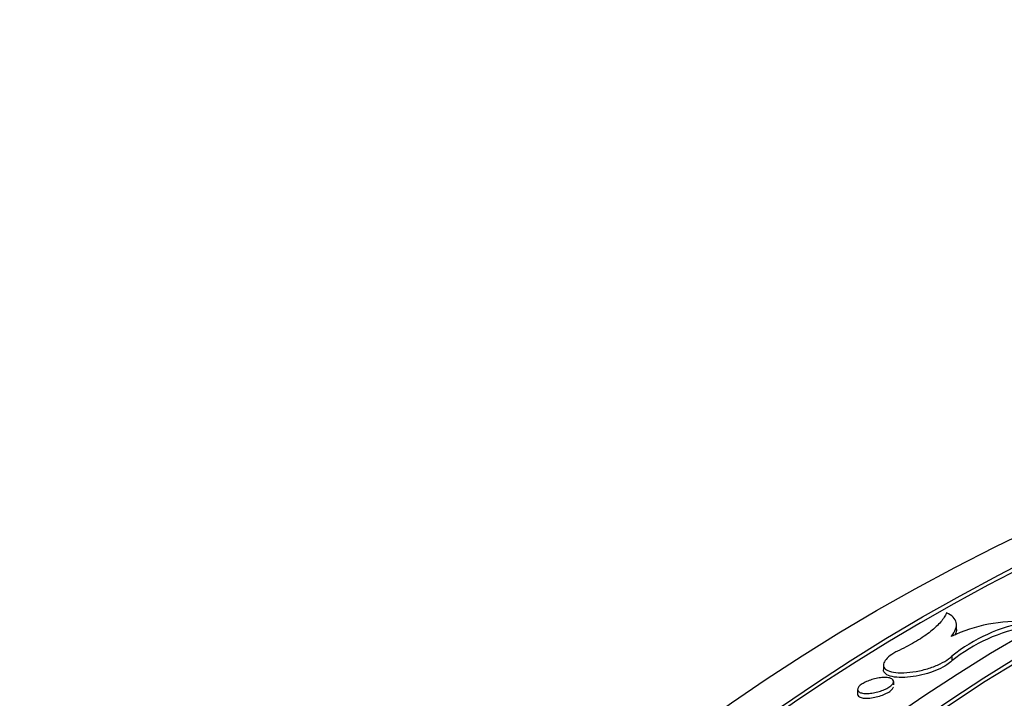
# Model space of a CAD drawing. Units: millimetres. Extents: x 0 to 835, y 0 to 1165.
# Drawn here: x 575 to 602, y 283 to 302 of the extents above; entities that cross this region are included whole.
import ezdxf
from ezdxf import colors
from ezdxf.entities.mleader import LeaderData, LeaderLine
from ezdxf.math import Vec2, Vec3

# ---------------------------------------------------------------- set-up
doc = ezdxf.new("R2010")
doc.units = ezdxf.units.MM
doc.layers.add('DV6_Défaut', color=7, linetype='Continuous')
doc.layers.add('Défaut', color=7, linetype='Continuous')

# ---------------------------------------------------------------- blocks, each defined once
blk = doc.blocks.new('_DOT')
at = {"color": 0}
blk.add_line((0, 0), (-1, 0), dxfattribs=at)
at = {"color": 0, "const_width": 0.333}
blk.add_lwpolyline([(-0.1665, 0, 1), (0.1665, 0, 1)], format="xyb", close=True, dxfattribs=at)
blk = doc.blocks.new('SE5')
at = {"layer": 'DV6_Défaut', "color": 7, "linetype": 'Continuous'}
for p, q in [((600.612, 285.061), (600.612, 285.198)), ((600.485, 284.33), (600.485, 284.2)), ((598.591, 284.091), (598.591, 283.96)), ((598.874, 283.542), (598.874, 283.63)), ((597.874, 283.41), (597.874, 283.279))]:
    blk.add_line(p, q, dxfattribs=at)
for centre, radius, start, end in [((602.286, 281.094), 4.197, 85.9907, 115.6409), ((603.407, 280.676), 4.679, 100.1819, 128.6472), ((603.408, 280.544), 4.681, 100.1927, 128.6433)]:
    blk.add_arc(centre, radius, start, end, dxfattribs=at)
for centre, major_axis in [((642.455, 260.159), (-62.3, 0)), ((642.455, 260.721), (60.5, 0)), ((642.455, 261.905), (-56.5, 0)), ((642.455, 262.186), (55.5, 0))]:
    blk.add_ellipse(centre, major_axis=major_axis, ratio=0.57735, dxfattribs=at)
for centre, major_axis, start_param, end_param in [((642.455, 260.591), (-60.5, 0), 4.887899, 6.281312), ((642.455, 262.057), (-55.5, 0), 3.143612, 6.281166), ((642.455, 265.244), (-43, 0), 4.825949, 6.283185), ((642.455, 265.244), (-43, 0), 0, 4.598829), ((642.455, 265.555), (41.5, 0), 1.713379, 6.283185), ((642.455, 265.428), (-41.5, 0), 4.859757, 6.280551), ((642.455, 265.951), (39.5, 0), 1.748112, 6.283185)]:
    blk.add_ellipse(centre, major_axis=major_axis, ratio=0.57735, start_param=start_param, end_param=end_param, dxfattribs=at)
for points, knots in [([(600.341, 285.532), (600.306, 285.451), (600.252, 285.367), (600.104, 285.195), (600.009, 285.105), (599.785, 284.927), (599.656, 284.838), (599.363, 284.662), (599.2, 284.575), (599.025, 284.492)], [0, 0, 0, 0, 0.25, 0.25, 0.5, 0.5, 0.75, 0.75, 1, 1, 1, 1]), ([(600.47, 284.878), (600.528, 284.948), (600.567, 285.015), (600.612, 285.142), (600.617, 285.204), (600.582, 285.371), (600.49, 285.464), (600.341, 285.532)], [0, 0, 0, 0, 0.25, 0.25, 0.5, 0.5, 1, 1, 1, 1]), ([(600.612, 285.07), (600.612, 285.032), (600.605, 284.992), (600.587, 284.939), (600.583, 284.929), (600.578, 284.918)], [0, 0, 0, 0, 0.799639, 0.799639, 1, 1, 1, 1]), ([(599.025, 284.492), (598.995, 284.478), (598.966, 284.463), (598.938, 284.448), (598.857, 284.405), (598.787, 284.358), (598.733, 284.312), (598.679, 284.266), (598.639, 284.22), (598.616, 284.177), (598.592, 284.133), (598.586, 284.091), (598.595, 284.054), (598.605, 284.016), (598.634, 283.981), (598.678, 283.954), (598.724, 283.925), (598.789, 283.903), (598.867, 283.889), (598.948, 283.874), (599.046, 283.869), (599.152, 283.872), (599.259, 283.876), (599.378, 283.889), (599.499, 283.911), (599.616, 283.932), (599.738, 283.962), (599.853, 283.999), (599.962, 284.034), (600.069, 284.075), (600.163, 284.12), (600.252, 284.163), (600.332, 284.209), (600.396, 284.256), (600.43, 284.281), (600.46, 284.306), (600.485, 284.33)], [0, 0, 0, 0, 0.029466, 0.029466, 0.029466, 0.114929, 0.114929, 0.114929, 0.199593, 0.199593, 0.199593, 0.286236, 0.286236, 0.286236, 0.377377, 0.377377, 0.377377, 0.473951, 0.473951, 0.473951, 0.574748, 0.574748, 0.574748, 0.676412, 0.676412, 0.676412, 0.774787, 0.774787, 0.774787, 0.867315, 0.867315, 0.867315, 0.954518, 0.954518, 0.954518, 1, 1, 1, 1]), ([(600.485, 284.2), (600.448, 284.165), (600.402, 284.129), (600.349, 284.094), (600.279, 284.048), (600.196, 284.004), (600.106, 283.964), (600.016, 283.924), (599.916, 283.888), (599.815, 283.857), (599.711, 283.826), (599.603, 283.8), (599.499, 283.781), (599.389, 283.761), (599.28, 283.748), (599.181, 283.743), (599.077, 283.738), (598.979, 283.742), (598.897, 283.754), (598.812, 283.766), (598.74, 283.788), (598.689, 283.817), (598.637, 283.846), (598.605, 283.884), (598.594, 283.927), (598.592, 283.937), (598.591, 283.947), (598.591, 283.957)], [0, 0, 0, 0, 0.089282, 0.089282, 0.089282, 0.204525, 0.204525, 0.204525, 0.319389, 0.319389, 0.319389, 0.437816, 0.437816, 0.437816, 0.562795, 0.562795, 0.562795, 0.695018, 0.695018, 0.695018, 0.832187, 0.832187, 0.832187, 0.969307, 0.969307, 0.969307, 1, 1, 1, 1]), ([(598.824, 283.704), (598.848, 283.69), (598.865, 283.672), (598.871, 283.652), (598.877, 283.631), (598.874, 283.608), (598.86, 283.583), (598.847, 283.559), (598.824, 283.533), (598.793, 283.508), (598.764, 283.485), (598.726, 283.461), (598.684, 283.439), (598.643, 283.417), (598.596, 283.397), (598.548, 283.379), (598.498, 283.361), (598.445, 283.345), (598.393, 283.333), (598.339, 283.32), (598.284, 283.31), (598.232, 283.304), (598.178, 283.299), (598.126, 283.297), (598.08, 283.299), (598.033, 283.302), (597.991, 283.309), (597.958, 283.321), (597.925, 283.332), (597.901, 283.349), (597.887, 283.368), (597.874, 283.387), (597.871, 283.41), (597.879, 283.434), (597.886, 283.458), (597.904, 283.483), (597.93, 283.509), (597.955, 283.533), (597.988, 283.557), (598.028, 283.58), (598.066, 283.603), (598.11, 283.625), (598.157, 283.644), (598.204, 283.663), (598.256, 283.68), (598.307, 283.695), (598.361, 283.709), (598.415, 283.721), (598.468, 283.729), (598.523, 283.737), (598.576, 283.741), (598.624, 283.741), (598.675, 283.741), (598.72, 283.737), (598.758, 283.728), (598.784, 283.722), (598.806, 283.714), (598.824, 283.704)], [0, 0, 0, 0, 0.055095, 0.055095, 0.055095, 0.110362, 0.110362, 0.110362, 0.163061, 0.163061, 0.163061, 0.212991, 0.212991, 0.212991, 0.261939, 0.261939, 0.261939, 0.311877, 0.311877, 0.311877, 0.364309, 0.364309, 0.364309, 0.419867, 0.419867, 0.419867, 0.477974, 0.477974, 0.477974, 0.536789, 0.536789, 0.536789, 0.593898, 0.593898, 0.593898, 0.647679, 0.647679, 0.647679, 0.698275, 0.698275, 0.698275, 0.747275, 0.747275, 0.747275, 0.796699, 0.796699, 0.796699, 0.848248, 0.848248, 0.848248, 0.902855, 0.902855, 0.902855, 0.960326, 0.960326, 0.960326, 1, 1, 1, 1]), ([(597.874, 283.278), (597.874, 283.269), (597.876, 283.261), (597.879, 283.254), (597.886, 283.234), (597.902, 283.218), (597.926, 283.205), (597.951, 283.191), (597.986, 283.18), (598.026, 283.174), (598.069, 283.168), (598.119, 283.166), (598.173, 283.169), (598.228, 283.172), (598.288, 283.18), (598.348, 283.193), (598.407, 283.204), (598.468, 283.221), (598.525, 283.241), (598.579, 283.259), (598.631, 283.281), (598.676, 283.304), (598.719, 283.326), (598.758, 283.35), (598.788, 283.374), (598.818, 283.398), (598.84, 283.421), (598.855, 283.444), (598.862, 283.456), (598.868, 283.467), (598.871, 283.478)], [0, 0, 0, 0, 0.04339, 0.04339, 0.04339, 0.152951, 0.152951, 0.152951, 0.269032, 0.269032, 0.269032, 0.390117, 0.390117, 0.390117, 0.51213, 0.51213, 0.51213, 0.630081, 0.630081, 0.630081, 0.740964, 0.740964, 0.740964, 0.845495, 0.845495, 0.845495, 0.947157, 0.947157, 0.947157, 1, 1, 1, 1])]:
    blk.add_open_spline(points, degree=3, knots=knots, dxfattribs=at)

msp = doc.modelspace()

# ---------------------------------------------------------------- block references
at = {"layer": 'Défaut'}
msp.add_blockref('SE5', (0, 0), dxfattribs=at)

# ---------------------------------------------------------------- leaders
at = {"layer": 'Défaut', "color": 7, "linetype": 'Continuous'}
ml = msp.add_multileader_mtext('Standard', dxfattribs=at)
ml.set_content('{\\pxsm0.9;\\fSolid Edge ISO|b1||i0||c0|p34;\\W1.;12/02/2009\\P}', color=256)
ml.set_leader_properties()
ml.set_arrow_properties(name='DOT')
ml.build(insert=Vec2(0, 0))
ml.multileader.update_dxf_attribs({"leader_type": 0, "dogleg_length": 0, "arrow_head_size": 12})
ctx = ml.context
ctx.base_point, ctx.char_height, ctx.arrow_head_size, ctx.landing_gap_size = Vec3(747.016, 1157.46), 12, 12, 4.2
notes = []
notes.append((ctx, [(0, (0, 0, 0), (0, 0), (1, 0), 1, [])]))
ctx.mtext.insert = Vec3(749.016, 1163.58)
for ctx, leaders in notes:
    for number, flags, end, landing, length, lines in leaders:
        leader = LeaderData()
        leader.index, (leader.has_last_leader_line, leader.has_dogleg_vector, leader.attachment_direction) = number, flags
        leader.last_leader_point, leader.dogleg_vector, leader.dogleg_length = Vec3(end), Vec3(landing), length
        for number, points, colour, breaks in lines:
            line = LeaderLine()
            line.index, line.vertices, line.color, line.breaks = number, Vec3.list(points), colors.encode_raw_color(colour), breaks
            leader.lines.append(line)
        ctx.leaders.append(leader)

doc.saveas('drawing.dxf')
